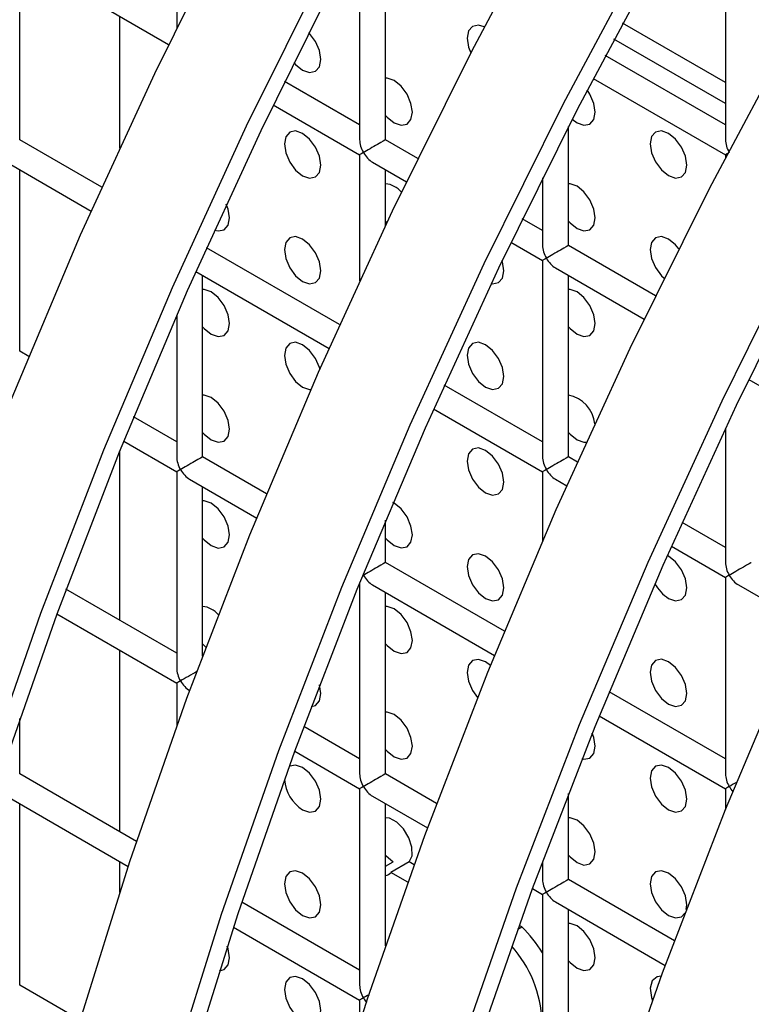
# Model space of a CAD drawing. Units: millimetres. Extents: x -2439 to 2841, y -1265 to 1971.
# Drawn here: x 2273 to 2301, y 1233 to 1271 of the extents above; entities that cross this region are included whole.
import ezdxf

# ---------------------------------------------------------------- set-up
doc = ezdxf.new("R2010")
doc.units = ezdxf.units.MM

msp = doc.modelspace()

# ---------------------------------------------------------------- linework, layer by layer
at = {"color": 7, "linetype": 'Continuous', "lineweight": 25}
for p, q in [((2278.713, 1278.088), (2278.713, 1270.745)), ((2285.784, 1274.006), (2285.784, 1266.418)), ((2299.927, 1274.007), (2299.927, 1266.419)), ((2286.784, 1266.418), (2286.784, 1273.429)), ((2273.248, 1273.078), (2278.401, 1270.103)), ((2272.642, 1266.417), (2272.642, 1271.814)), ((2276.51, 1266.097), (2276.51, 1271.195)), ((2299.927, 1268.633), (2295.947, 1270.93)), ((2299.927, 1267.816), (2295.614, 1270.306)), ((2299.927, 1266.997), (2295.281, 1269.678)), ((2285.784, 1266.995), (2282.879, 1268.673)), ((2294.816, 1268.792), (2299.927, 1265.842)), ((2282.441, 1267.771), (2285.784, 1265.841)), ((2293.856, 1262.336), (2293.856, 1266.935)), ((2275.82, 1264.582), (2272.642, 1266.417)), ((2288.032, 1265.698), (2286.784, 1266.418)), ((2285.784, 1265.841), (2285.784, 1260.968)), ((2299.927, 1265.842), (2299.927, 1265.731)), ((2272.142, 1265.551), (2275.409, 1263.665)), ((2272.642, 1258.251), (2272.642, 1265.262)), ((2286.285, 1265.552), (2287.593, 1264.796)), ((2286.784, 1263.107), (2286.784, 1265.263)), ((2292.856, 1264.954), (2292.856, 1262.336)), ((2292.856, 1262.913), (2292.071, 1263.366)), ((2286.784, 1263.278), (2286.837, 1263.218)), ((2285.012, 1259.276), (2279.863, 1262.248)), ((2291.633, 1262.464), (2292.856, 1261.759)), ((2297.225, 1260.391), (2293.856, 1262.336)), ((2292.856, 1261.759), (2292.856, 1254.17)), ((2293.356, 1261.47), (2296.786, 1259.49)), ((2279.452, 1261.331), (2284.601, 1258.358)), ((2279.713, 1254.169), (2279.713, 1261.18)), ((2293.856, 1254.17), (2293.856, 1261.181)), ((2278.713, 1259.65), (2278.713, 1254.169)), ((2272.997, 1258.047), (2272.642, 1258.251)), ((2292.856, 1254.748), (2289.055, 1256.942)), ((2300.825, 1257.158), (2305.978, 1254.183)), ((2278.713, 1254.746), (2277.045, 1255.709)), ((2288.645, 1256.024), (2292.856, 1253.593)), ((2299.927, 1255.276), (2299.927, 1250.088)), ((2276.663, 1254.775), (2278.713, 1253.592)), ((2276.51, 1247.853), (2276.51, 1254.398)), ((2282.189, 1252.74), (2279.713, 1254.169)), ((2294.205, 1253.969), (2293.856, 1254.17)), ((2278.713, 1253.592), (2278.713, 1246.004)), ((2292.856, 1253.593), (2292.856, 1250.918)), ((2279.213, 1253.303), (2281.806, 1251.806)), ((2293.356, 1253.304), (2293.793, 1253.052)), ((2279.713, 1246.472), (2279.713, 1253.014)), ((2286.784, 1250.087), (2286.784, 1251.719)), ((2299.927, 1250.666), (2298.248, 1251.635)), ((2297.837, 1250.717), (2299.927, 1249.511)), ((2291.381, 1247.433), (2286.784, 1250.087)), ((2285.784, 1249.293), (2285.784, 1241.922)), ((2299.927, 1249.511), (2299.927, 1241.923)), ((2278.713, 1246.581), (2274.433, 1249.052)), ((2286.285, 1249.221), (2290.998, 1246.5)), ((2286.784, 1241.922), (2286.784, 1248.932)), ((2300.427, 1249.222), (2302.986, 1247.745)), ((2274.08, 1248.101), (2278.713, 1245.426)), ((2276.51, 1239.688), (2276.51, 1246.698)), ((2278.713, 1245.426), (2278.713, 1243.763)), ((2279.213, 1245.138), (2279.215, 1245.137)), ((2299.927, 1242.5), (2295.43, 1245.096)), ((2272.642, 1241.92), (2272.642, 1244.063)), ((2295.048, 1244.162), (2299.927, 1241.346)), ((2285.784, 1242.499), (2283.625, 1243.746)), ((2283.273, 1242.794), (2285.784, 1241.344)), ((2277.161, 1239.312), (2272.642, 1241.92)), ((2288.761, 1240.78), (2286.784, 1241.922)), ((2285.784, 1241.344), (2285.784, 1233.756)), ((2299.927, 1241.346), (2299.927, 1240.542)), ((2272.142, 1241.054), (2276.838, 1238.343)), ((2286.285, 1241.056), (2288.408, 1239.83)), ((2293.856, 1237.84), (2293.856, 1241.163)), ((2272.642, 1233.755), (2272.642, 1240.766)), ((2286.784, 1235.274), (2286.784, 1240.767)), ((2276.51, 1237.342), (2276.51, 1238.533)), ((2286.784, 1238.352), (2287.075, 1238.519)), ((2287.704, 1238.517), (2286.997, 1238.108)), ((2287.889, 1238.41), (2287.704, 1238.517)), ((2292.856, 1238.417), (2292.817, 1238.439)), ((2292.856, 1238.541), (2292.856, 1237.84)), ((2287.646, 1237.734), (2286.997, 1238.108)), ((2297.954, 1235.474), (2293.856, 1237.84)), ((2292.465, 1237.488), (2292.856, 1237.262)), ((2292.856, 1237.262), (2292.856, 1229.674)), ((2285.784, 1234.334), (2281.227, 1236.965)), ((2293.356, 1236.974), (2297.6, 1234.523)), ((2293.856, 1229.674), (2293.856, 1236.685)), ((2280.905, 1235.996), (2285.784, 1233.179)), ((2291.894, 1235.916), (2292.051, 1236.007)), ((2292.051, 1236.007), (2291.948, 1236.066)), ((2274.977, 1232.407), (2272.642, 1233.755)), ((2285.784, 1233.179), (2285.784, 1232.287))]:
    msp.add_line(p, q, dxfattribs=at)
at = {"color": 7, "linetype": 'Continuous', "lineweight": 25, "flags": 128}
for points in [[(2277.839, 1196.068), (2278.6, 1202.088), (2279.611, 1208.2), (2280.869, 1214.387), (2282.372, 1220.632), (2284.115, 1226.917), (2286.094, 1233.227), (2288.302, 1239.544), (2290.735, 1245.851), (2293.385, 1252.131), (2296.246, 1258.366), (2299.309, 1264.54), (2302.566, 1270.637), (2306.009, 1276.639)], [(2268.647, 1201.374), (2269.407, 1207.395), (2270.418, 1213.507), (2271.677, 1219.694), (2273.18, 1225.938), (2274.923, 1232.224), (2276.901, 1238.534), (2279.11, 1244.851), (2281.543, 1251.158), (2284.193, 1257.437), (2287.053, 1263.673), (2290.117, 1269.847), (2293.374, 1275.944)], [(2258.946, 1200.768), (2259.454, 1206.681), (2260.215, 1212.702), (2261.226, 1218.814), (2262.485, 1225), (2263.988, 1231.245), (2265.731, 1237.531), (2267.709, 1243.841), (2269.918, 1250.158), (2272.35, 1256.464), (2275, 1262.744), (2277.861, 1268.979), (2280.924, 1275.154)], [(2309.545, 1274.598), (2306.102, 1268.596), (2302.844, 1262.499), (2299.781, 1256.325), (2296.921, 1250.09), (2294.271, 1243.81), (2291.838, 1237.503), (2289.629, 1231.186), (2287.651, 1224.876), (2285.908, 1218.591), (2284.405, 1212.346), (2283.146, 1206.159), (2282.135, 1200.047)], [(2310.034, 1274.291), (2306.617, 1268.334), (2303.384, 1262.283), (2300.344, 1256.155), (2297.505, 1249.967), (2294.875, 1243.735), (2292.46, 1237.475), (2290.268, 1231.206), (2288.305, 1224.943), (2286.575, 1218.705), (2285.083, 1212.507), (2283.834, 1206.367), (2282.831, 1200.301)], [(2296.909, 1273.903), (2293.652, 1267.806), (2290.589, 1261.632), (2287.728, 1255.396), (2285.078, 1249.117), (2282.646, 1242.81), (2280.437, 1236.493), (2278.458, 1230.183), (2276.715, 1223.897), (2275.213, 1217.653), (2273.954, 1211.466), (2272.943, 1205.354), (2272.182, 1199.333)], [(2297.425, 1273.641), (2294.192, 1267.59), (2291.152, 1261.462), (2288.313, 1255.274), (2285.682, 1249.041), (2283.268, 1242.782), (2281.076, 1236.512), (2279.112, 1230.25), (2277.382, 1224.011), (2275.891, 1217.814), (2274.642, 1211.673), (2273.638, 1205.607), (2272.883, 1199.632)], [(2284.46, 1273.113), (2281.397, 1266.938), (2278.536, 1260.703), (2275.886, 1254.423), (2273.453, 1248.117), (2271.245, 1241.8), (2269.266, 1235.49), (2267.523, 1229.204), (2266.02, 1222.959), (2264.761, 1216.772), (2263.75, 1210.661), (2262.99, 1204.64), (2262.481, 1198.727)], [(2284.999, 1272.897), (2281.959, 1266.769), (2279.12, 1260.58), (2276.49, 1254.348), (2274.076, 1248.088), (2271.884, 1241.819), (2269.92, 1235.557), (2268.19, 1229.318), (2266.698, 1223.12), (2265.449, 1216.98), (2264.446, 1210.914), (2263.691, 1204.939), (2263.186, 1199.07)], [(2287.792, 1196.782), (2288.803, 1202.894), (2290.062, 1209.08), (2291.565, 1215.325), (2293.308, 1221.611), (2295.286, 1227.921), (2297.495, 1234.238), (2299.927, 1240.544), (2302.578, 1246.824), (2305.438, 1253.059), (2308.501, 1259.234), (2311.759, 1265.33), (2315.202, 1271.333)], [(2283.581, 1269.114), (2283.852, 1269.02), (2284.081, 1269.064), (2284.234, 1269.241), (2284.288, 1269.522), (2284.234, 1269.866), (2284.081, 1270.219), (2283.852, 1270.529), (2283.816, 1270.565)], [(2290.598, 1270.777), (2290.382, 1270.842), (2290.152, 1270.797), (2289.999, 1270.621), (2289.945, 1270.339), (2289.999, 1269.996), (2290.081, 1269.779)], [(2283.241, 1269.41), (2283.311, 1269.332), (2283.581, 1269.114)], [(2287.117, 1267.073), (2287.387, 1266.979), (2287.617, 1267.023), (2287.77, 1267.2), (2287.824, 1267.481), (2287.77, 1267.825), (2287.617, 1268.178), (2287.387, 1268.488), (2287.117, 1268.706), (2286.846, 1268.8), (2286.784, 1268.802)], [(2293.998, 1267.213), (2294.188, 1267.073), (2294.458, 1266.979), (2294.688, 1267.024), (2294.841, 1267.2), (2294.895, 1267.482), (2294.841, 1267.825), (2294.688, 1268.179), (2294.581, 1268.342)], [(2286.784, 1267.36), (2286.846, 1267.291), (2287.117, 1267.073)], [(2283.581, 1265.031), (2283.852, 1264.937), (2284.081, 1264.982), (2284.234, 1265.158), (2284.288, 1265.439), (2284.234, 1265.783), (2284.081, 1266.136), (2283.852, 1266.446), (2283.581, 1266.664), (2283.311, 1266.758), (2283.081, 1266.714), (2282.928, 1266.537), (2282.874, 1266.256), (2282.928, 1265.912), (2283.081, 1265.559), (2283.311, 1265.249), (2283.581, 1265.031)], [(2297.723, 1265.032), (2297.994, 1264.938), (2298.223, 1264.983), (2298.377, 1265.159), (2298.43, 1265.441), (2298.377, 1265.784), (2298.223, 1266.138), (2297.994, 1266.447), (2297.723, 1266.666), (2297.453, 1266.76), (2297.223, 1266.715), (2297.07, 1266.539), (2297.016, 1266.257), (2297.07, 1265.914), (2297.223, 1265.56), (2297.453, 1265.251), (2297.723, 1265.032)], [(2285.931, 1265.925), (2285.872, 1265.891), (2285.827, 1265.865), (2285.798, 1265.848), (2285.785, 1265.841), (2285.784, 1265.841)], [(2294.188, 1262.991), (2294.458, 1262.897), (2294.688, 1262.941), (2294.841, 1263.118), (2294.895, 1263.399), (2294.841, 1263.743), (2294.688, 1264.096), (2294.458, 1264.405), (2294.188, 1264.624), (2293.917, 1264.718), (2293.856, 1264.72)], [(2280.171, 1262.93), (2280.316, 1262.895), (2280.546, 1262.94), (2280.699, 1263.116), (2280.753, 1263.398), (2280.699, 1263.741), (2280.629, 1263.931)], [(2293.856, 1263.278), (2293.917, 1263.209), (2294.188, 1262.991)], [(2283.581, 1260.948), (2283.852, 1260.854), (2284.081, 1260.899), (2284.234, 1261.075), (2284.288, 1261.357), (2284.234, 1261.7), (2284.081, 1262.054), (2283.852, 1262.363), (2283.581, 1262.581), (2283.311, 1262.676), (2283.081, 1262.631), (2282.928, 1262.455), (2282.874, 1262.173), (2282.928, 1261.83), (2283.081, 1261.476), (2283.311, 1261.167), (2283.581, 1260.948)], [(2298.124, 1262.208), (2297.994, 1262.364), (2297.723, 1262.583), (2297.453, 1262.677), (2297.223, 1262.632), (2297.07, 1262.456), (2297.016, 1262.174), (2297.07, 1261.831), (2297.223, 1261.478), (2297.453, 1261.168), (2297.558, 1261.068)], [(2290.867, 1260.864), (2290.923, 1260.855), (2291.152, 1260.9), (2291.306, 1261.076), (2291.359, 1261.357), (2291.306, 1261.701), (2291.29, 1261.751)], [(2280.046, 1258.907), (2280.316, 1258.813), (2280.546, 1258.857), (2280.699, 1259.034), (2280.753, 1259.315), (2280.699, 1259.659), (2280.546, 1260.012), (2280.316, 1260.321), (2280.046, 1260.54), (2279.775, 1260.634), (2279.713, 1260.636)], [(2294.188, 1258.908), (2294.458, 1258.814), (2294.688, 1258.859), (2294.841, 1259.035), (2294.895, 1259.316), (2294.841, 1259.66), (2294.688, 1260.013), (2294.458, 1260.323), (2294.188, 1260.541), (2293.917, 1260.635), (2293.856, 1260.637)], [(2279.713, 1259.194), (2279.775, 1259.125), (2280.046, 1258.907)], [(2293.856, 1259.196), (2293.917, 1259.126), (2294.188, 1258.908)], [(2284.249, 1257.565), (2284.234, 1257.618), (2284.081, 1257.971), (2283.852, 1258.28), (2283.581, 1258.499), (2283.311, 1258.593), (2283.081, 1258.548), (2282.928, 1258.372), (2282.874, 1258.09), (2282.928, 1257.747), (2283.081, 1257.394), (2283.311, 1257.084), (2283.581, 1256.866), (2283.581, 1256.866)], [(2290.652, 1256.866), (2290.923, 1256.772), (2291.152, 1256.817), (2291.306, 1256.993), (2291.359, 1257.275), (2291.306, 1257.618), (2291.152, 1257.972), (2290.923, 1258.281), (2290.652, 1258.499), (2290.382, 1258.594), (2290.152, 1258.549), (2289.999, 1258.373), (2289.945, 1258.091), (2289.999, 1257.748), (2290.152, 1257.394), (2290.382, 1257.085), (2290.652, 1256.866)], [(2283.581, 1256.866), (2283.852, 1256.772), (2283.9, 1256.769)], [(2280.046, 1254.824), (2280.316, 1254.73), (2280.546, 1254.775), (2280.699, 1254.951), (2280.753, 1255.232), (2280.699, 1255.576), (2280.546, 1255.929), (2280.316, 1256.239), (2280.046, 1256.457), (2279.775, 1256.551), (2279.713, 1256.553)], [(2279.713, 1255.112), (2279.775, 1255.042), (2280.046, 1254.824)], [(2293.856, 1255.113), (2293.917, 1255.044), (2294.188, 1254.825)], [(2294.188, 1254.825), (2294.458, 1254.731), (2294.55, 1254.732)], [(2290.652, 1252.784), (2290.923, 1252.69), (2291.152, 1252.734), (2291.306, 1252.911), (2291.359, 1253.192), (2291.306, 1253.536), (2291.152, 1253.889), (2290.923, 1254.198), (2290.652, 1254.417), (2290.382, 1254.511), (2290.152, 1254.466), (2289.999, 1254.29), (2289.945, 1254.008), (2289.999, 1253.665), (2290.152, 1253.311), (2290.382, 1253.002), (2290.652, 1252.784)], [(2280.046, 1250.741), (2280.316, 1250.647), (2280.546, 1250.692), (2280.699, 1250.868), (2280.753, 1251.15), (2280.699, 1251.493), (2280.546, 1251.847), (2280.316, 1252.156), (2280.046, 1252.374), (2279.775, 1252.468), (2279.713, 1252.47)], [(2287.117, 1250.742), (2287.387, 1250.648), (2287.617, 1250.692), (2287.77, 1250.869), (2287.824, 1251.15), (2287.77, 1251.494), (2287.617, 1251.847), (2287.387, 1252.157), (2287.117, 1252.375), (2287.071, 1252.4)], [(2279.713, 1251.029), (2279.775, 1250.96), (2280.046, 1250.741)], [(2286.784, 1251.03), (2286.846, 1250.96), (2287.117, 1250.742)], [(2290.652, 1248.701), (2290.923, 1248.607), (2291.152, 1248.651), (2291.306, 1248.828), (2291.359, 1249.109), (2291.306, 1249.453), (2291.152, 1249.806), (2290.923, 1250.116), (2290.652, 1250.334), (2290.382, 1250.428), (2290.152, 1250.384), (2289.999, 1250.207), (2289.945, 1249.926), (2289.999, 1249.582), (2290.152, 1249.229), (2290.382, 1248.919), (2290.652, 1248.701)], [(2297.723, 1248.702), (2297.994, 1248.608), (2298.223, 1248.652), (2298.377, 1248.829), (2298.43, 1249.11), (2298.377, 1249.454), (2298.223, 1249.807), (2297.994, 1250.116), (2297.723, 1250.335), (2297.678, 1250.359)], [(2287.117, 1246.659), (2287.387, 1246.565), (2287.617, 1246.61), (2287.77, 1246.786), (2287.824, 1247.068), (2287.77, 1247.411), (2287.617, 1247.765), (2287.387, 1248.074), (2287.117, 1248.292), (2286.846, 1248.386), (2286.784, 1248.388)], [(2279.713, 1246.946), (2279.775, 1246.877), (2279.842, 1246.811)], [(2286.784, 1246.947), (2286.846, 1246.878), (2287.117, 1246.659)], [(2290.841, 1246.113), (2290.652, 1246.251), (2290.382, 1246.345), (2290.152, 1246.301), (2289.999, 1246.124), (2289.945, 1245.843), (2289.999, 1245.499), (2290.152, 1245.146), (2290.345, 1244.877)], [(2297.723, 1244.619), (2297.994, 1244.525), (2298.223, 1244.569), (2298.377, 1244.746), (2298.43, 1245.027), (2298.377, 1245.371), (2298.223, 1245.724), (2297.994, 1246.034), (2297.723, 1246.252), (2297.453, 1246.346), (2297.223, 1246.301), (2297.07, 1246.125), (2297.016, 1245.844), (2297.07, 1245.5), (2297.223, 1245.147), (2297.453, 1244.837), (2297.723, 1244.619)], [(2283.916, 1244.522), (2284.081, 1244.568), (2284.234, 1244.745), (2284.288, 1245.026), (2284.236, 1245.363)], [(2287.117, 1242.577), (2287.387, 1242.483), (2287.617, 1242.527), (2287.77, 1242.704), (2287.824, 1242.985), (2287.77, 1243.328), (2287.617, 1243.682), (2287.387, 1243.991), (2287.117, 1244.21), (2286.846, 1244.304), (2286.784, 1244.306)], [(2294.38, 1242.497), (2294.458, 1242.483), (2294.688, 1242.528), (2294.841, 1242.704), (2294.895, 1242.986), (2294.841, 1243.329), (2294.78, 1243.499)], [(2286.784, 1242.864), (2286.846, 1242.795), (2287.117, 1242.577)], [(2283.581, 1240.535), (2283.852, 1240.441), (2284.081, 1240.485), (2284.234, 1240.662), (2284.288, 1240.943), (2284.234, 1241.287), (2284.081, 1241.64), (2283.852, 1241.95), (2283.581, 1242.168), (2283.311, 1242.262), (2283.081, 1242.217), (2283.055, 1242.201)], [(2297.723, 1240.536), (2297.994, 1240.442), (2298.223, 1240.487), (2298.377, 1240.663), (2298.43, 1240.945), (2298.377, 1241.288), (2298.223, 1241.641), (2297.994, 1241.951), (2297.723, 1242.169), (2297.453, 1242.263), (2297.223, 1242.219), (2297.07, 1242.042), (2297.016, 1241.761), (2297.07, 1241.417), (2297.223, 1241.064), (2297.453, 1240.755), (2297.723, 1240.536)], [(2287.704, 1238.517), (2287.811, 1238.757), (2287.807, 1239.087), (2287.692, 1239.452), (2287.485, 1239.795), (2287.219, 1240.06), (2286.936, 1240.204), (2286.784, 1240.223)], [(2294.188, 1238.495), (2294.458, 1238.4), (2294.688, 1238.445), (2294.841, 1238.621), (2294.895, 1238.903), (2294.841, 1239.246), (2294.688, 1239.6), (2294.458, 1239.909), (2294.188, 1240.128), (2293.917, 1240.222), (2293.856, 1240.224)], [(2286.784, 1238.781), (2286.801, 1238.762), (2287.075, 1238.519)], [(2293.856, 1238.782), (2293.917, 1238.713), (2294.188, 1238.495)], [(2283.581, 1236.452), (2283.852, 1236.358), (2284.081, 1236.403), (2284.234, 1236.579), (2284.288, 1236.861), (2284.234, 1237.204), (2284.081, 1237.557), (2283.852, 1237.867), (2283.581, 1238.085), (2283.311, 1238.179), (2283.081, 1238.135), (2282.928, 1237.958), (2282.874, 1237.677), (2282.928, 1237.333), (2283.081, 1236.98), (2283.311, 1236.671), (2283.581, 1236.452)], [(2298.411, 1236.683), (2298.43, 1236.862), (2298.377, 1237.205), (2298.223, 1237.559), (2297.994, 1237.868), (2297.723, 1238.087), (2297.453, 1238.181), (2297.223, 1238.136), (2297.07, 1237.96), (2297.016, 1237.678), (2297.07, 1237.335), (2297.223, 1236.981), (2297.453, 1236.672), (2297.723, 1236.454), (2297.723, 1236.454)], [(2297.723, 1236.454), (2297.994, 1236.359), (2298.223, 1236.404), (2298.358, 1236.543)], [(2294.188, 1234.412), (2294.458, 1234.318), (2294.688, 1234.362), (2294.841, 1234.539), (2294.895, 1234.82), (2294.841, 1235.164), (2294.688, 1235.517), (2294.458, 1235.827), (2294.188, 1236.045), (2293.917, 1236.139), (2293.856, 1236.141)], [(2280.361, 1234.314), (2280.546, 1234.361), (2280.699, 1234.537), (2280.753, 1234.819), (2280.699, 1235.162), (2280.666, 1235.261)], [(2293.856, 1234.699), (2293.917, 1234.63), (2294.188, 1234.412)], [(2283.581, 1232.369), (2283.852, 1232.275), (2284.081, 1232.32), (2284.234, 1232.496), (2284.288, 1232.778), (2284.234, 1233.121), (2284.081, 1233.475), (2283.852, 1233.784), (2283.581, 1234.003), (2283.311, 1234.097), (2283.081, 1234.052), (2282.928, 1233.876), (2282.874, 1233.594), (2282.928, 1233.251), (2283.081, 1232.897), (2283.311, 1232.588), (2283.581, 1232.369)], [(2297.444, 1234.099), (2297.285, 1234.081), (2297.097, 1233.927), (2297.017, 1233.644), (2297.062, 1233.28), (2297.101, 1233.158)]]:
    msp.add_lwpolyline(points, dxfattribs=at)
at = {"color": 7, "linetype": 'Continuous', "lineweight": 25}
for centre, radius, start, end in [((2286.709, 1263.837), 0.886, 38.8879, 85.1209), ((2293.626, 1255.322), 1.254, 5.3992, 79.4648), ((2298.541, 1249.978), 1.516, 207.8063, 237.357), ((2279.639, 1247.508), 0.883, 39.283, 85.1621), ((2284.419, 1241.838), 1.549, 184.9017, 237.2632), ((2286.738, 1238.334), 0.344, 277.8402, 318.9835), ((2288.765, 1232.527), 4.786, 31.2876, 46.6432), ((2288.207, 1232.184), 4.632, 2.1914, 41.7408)]:
    msp.add_arc(centre, radius, start, end, dxfattribs=at)
for centre, major_axis, ratio, start_param, end_param in [((2286.284, 1266.129), (-0.354, 0.612), 0.577335, 0.785358, 1.570756), ((2286.284, 1266.129), (0.5, 0.289), 0.00007, 0.000041, 2.356154), ((2300.427, 1266.131), (-0.354, 0.612), 0.577335, 0.785358, 1.570756), ((2286.284, 1266.129), (-0.354, 0.612), 0.577335, 1.570756, 2.356235), ((2300.427, 1266.131), (0.5, 0.289), 0.00007, 2.557026, 3.141552), ((2293.356, 1262.047), (-0.354, 0.612), 0.577335, 0.785358, 1.570756), ((2293.356, 1262.047), (0.5, 0.289), 0.00007, 0.000041, 2.356154), ((2293.356, 1262.047), (0.5, 0.289), 0.00007, 2.356154, 3.141552), ((2293.356, 1262.047), (-0.354, 0.612), 0.577335, 1.570756, 2.356235), ((2279.213, 1253.88), (-0.354, 0.612), 0.577335, 0.785358, 1.570756), ((2279.213, 1253.88), (0.5, 0.289), 0.00007, 0.000041, 2.356154), ((2293.356, 1253.882), (-0.354, 0.612), 0.577335, 0.785358, 1.570756), ((2293.356, 1253.882), (0.5, 0.289), 0.00007, 0.000041, 2.356154), ((2279.213, 1253.88), (0.5, 0.289), 0.00007, 2.356154, 3.141552), ((2279.213, 1253.88), (-0.354, 0.612), 0.577335, 1.570756, 2.356235), ((2293.356, 1253.882), (0.5, 0.289), 0.00007, 2.356154, 3.141552), ((2293.356, 1253.882), (-0.354, 0.612), 0.577335, 1.570756, 2.356235), ((2286.284, 1249.798), (0.5, 0.289), 0.00007, 0.000041, 2.356154), ((2300.427, 1249.8), (-0.354, 0.612), 0.577335, 0.785358, 1.570756), ((2300.427, 1249.8), (0.5, 0.289), 0.00007, 0.000041, 2.356154), ((2286.284, 1249.798), (-0.354, 0.612), 0.577335, 1.570756, 2.356235), ((2300.427, 1249.8), (0.5, 0.289), 0.00007, 2.356154, 3.141552), ((2300.427, 1249.8), (-0.354, 0.612), 0.577335, 1.570756, 2.356235), ((2279.213, 1245.715), (-0.354, 0.612), 0.577335, 0.785358, 1.570756), ((2279.213, 1245.715), (0.5, 0.289), 0.00007, 0.986139, 2.356154), ((2279.213, 1245.715), (0.5, 0.289), 0.00007, 2.356154, 3.141552), ((2279.213, 1245.715), (-0.354, 0.612), 0.577335, 1.570756, 2.356235), ((2286.284, 1241.633), (-0.354, 0.612), 0.577335, 0.785358, 1.570756), ((2286.284, 1241.633), (0.5, 0.289), 0.00007, 0.000041, 2.356154), ((2300.427, 1241.634), (-0.354, 0.612), 0.577335, 0.785358, 1.570756), ((2286.284, 1241.633), (0.5, 0.289), 0.00007, 2.356154, 3.141552), ((2286.284, 1241.633), (-0.354, 0.612), 0.577335, 1.570756, 2.356235), ((2300.427, 1241.634), (0.5, 0.289), 0.00007, 2.356154, 3.141552), ((2300.427, 1241.634), (0.5, 0.289), 0.00007, 1.71672, 2.356154), ((2300.427, 1241.634), (-0.354, 0.612), 0.577335, 1.570756, 1.907211), ((2293.356, 1237.551), (-0.354, 0.612), 0.577335, 0.785358, 1.570756), ((2293.356, 1237.551), (0.5, 0.289), 0.00007, 0.000041, 2.356154), ((2293.356, 1237.551), (0.5, 0.289), 0.00007, 2.356154, 3.141552), ((2293.356, 1237.551), (-0.354, 0.612), 0.577335, 1.570756, 2.356235), ((2286.284, 1233.468), (-0.354, 0.612), 0.577335, 0.785358, 1.570756), ((2286.284, 1233.468), (0.5, 0.289), 0.00007, 2.356154, 3.141552), ((2286.284, 1233.468), (0.5, 0.289), 0.00007, 1.84853, 2.356154), ((2286.284, 1233.468), (-0.354, 0.612), 0.577335, 1.570756, 1.867051)]:
    msp.add_ellipse(centre, major_axis=major_axis, ratio=ratio, start_param=start_param, end_param=end_param, dxfattribs=at)

doc.saveas('drawing.dxf')
